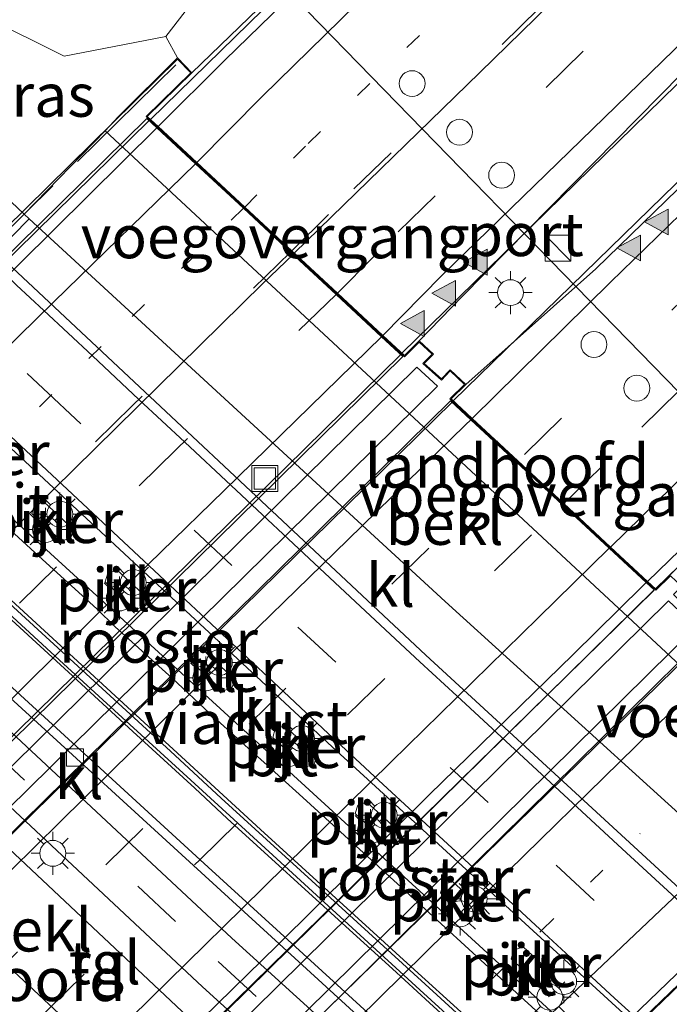
# Model space of a CAD drawing. Units: metres. Extents: x 82460 to 90000, y 449998 to 456251.
# Drawn here: x 82997 to 83035, y 450388 to 450445 of the extents above; entities that cross this region are included whole.
import ezdxf
from ezdxf.enums import TextEntityAlignment as Align

# ---------------------------------------------------------------- set-up
doc = ezdxf.new("R2010")
doc.units = ezdxf.units.M
for name, pattern in [('IE-TERREINAFSCHEIDING', [10, 8, -2]), ('VW-1-3_STREEP', [4, 1, -3]), ('VW-3-9_STREEP', [12, 3, -9])]:
    doc.linetypes.add(name, pattern=pattern)
doc.layers.get('0').update_dxf_attribs({"lineweight": 25})
for name, color, linetype, lineweight in [('B-ME-BV-GELEIDECONSTRUCTIE-GELEIDERAIL-L-B1', 213, 'BV-GELEIDERAIL', 18), ('B-ME-BV-GELEIDECONSTRUCTIE-GELEIDERAIL-L-B2', 213, 'BV-GELEIDERAIL', 18), ('B-ME-GR-STRUIKEN-GV-B6', 93, 'Continuous', 18), ('B-ME-GW-KRUINLIJN-L-B1', 93, 'Continuous', 18), ('B-ME-GW-TEENLIJN-L-B1', 93, 'Continuous', 18), ('B-ME-IE-GRASLAND-GV-B6', 93, 'Continuous', 18), ('B-ME-IE-INRICHTINGSELEMENT-GV-B7', 253, 'Continuous', 18), ('B-ME-IE-INRICHTINGSELEMENT-S-B1', 253, 'Continuous', 18), ('B-ME-IE-MEUBILAIR_WEGMEUBILAIR-LICHTMAST-S-B1', 8, 'Continuous', 18), ('B-ME-IE-TERREINAFSCHEIDING-RASTERHEKWERK-L-B2', 8, 'IE-TERREINAFSCHEIDING', 18), ('B-ME-KW-LANDHOOFD-GV-B6', 173, 'Continuous', 18), ('B-ME-KW-PIJLER-GV-B6', 173, 'Continuous', 18), ('B-ME-KW-VIADUCT-GV-B7', 173, 'Continuous', 18), ('B-ME-KW-VOEGOVERGANG-L-B2', 8, 'Continuous', 18), ('B-ME-OB-BEKLEDING-GV-B6', 253, 'Continuous', 18), ('B-ME-VH-VERH_SOORT-BITUMEN-GV-B6', 8, 'IE-TERREINAFSCHEIDING-NATUURLIJK-HOUTWAL', 18), ('B-ME-VH-VERH_SOORT-BITUMEN-GV-B7', 8, 'IE-TERREINAFSCHEIDING-NATUURLIJK-HOUTWAL', 18), ('B-ME-VH-VERH_SOORT-GV-B6', 8, 'Continuous', 18), ('B-ME-VH-VERH_SOORT-KLINKERS-GV-B6', 8, 'IE-TERREINAFSCHEIDING-NATUURLIJK-HOUTWAL', 18), ('B-ME-VH-VERH_SOORT-TEGELS-GV-B6', 8, 'Continuous', 18), ('B-ME-VV-KOLK-S-B1', 8, 'Continuous', 18), ('B-ME-VW-DRIP-S-B1', 8, 'Continuous', 18), ('B-ME-VW-MARKERING-13STREEP-045-L-B1', 255, 'VW-1-3_STREEP', 18), ('B-ME-VW-MARKERING-13STREEP-045-L-B2', 255, 'VW-1-3_STREEP', 18), ('B-ME-VW-MARKERING-39STREEP-015-L-B1', 255, 'VW-3-9_STREEP', 18), ('B-ME-VW-MARKERING-39STREEP-015-L-B2', 255, 'VW-3-9_STREEP', 18), ('B-ME-VW-MARKERING-STREEP-015-L-B1', 7, 'Continuous', 18), ('B-ME-VW-MARKERING-STREEP-015-L-B2', 7, 'Continuous', 18), ('B-ME-VW-MARKERING-VLAKMARK-S-B1', 7, 'Continuous', 18), ('B-ME-VW-PORTAAL-L-B1', 10, 'Continuous', 25)]:
    doc.layers.add(name, color=color, linetype=linetype, lineweight=lineweight)
doc.styles.add('NLCS-ISO', font='NLCS-ISO.TTF')
doc.linetypes.add('BV-GELEIDERAIL', pattern='A,10,-3,[108,NLCS.SHX,S=1,R=0,X=0,Y=0],-3', length=16)
doc.linetypes.add('IE-TERREINAFSCHEIDING-NATUURLIJK-HOUTWAL', pattern='A,7,-1.5,[67,NLCS.SHX,S=0.75,R=45,X=0,Y=0],-1.5,7,-1.5,[70,NLCS.SHX,S=0.75,R=0,X=0,Y=0],-1.5', length=20)

# ---------------------------------------------------------------- blocks, each defined once
blk = doc.blocks.new('kast')
blk.add_line((-0.75, -0.75), (0.75, 0.75))
blk.add_lwpolyline([(-0.75, 0.75), (0.75, 0.75), (0.75, -0.75), (-0.75, -0.75)], close=True)
blk = doc.blocks.new('dtb')
blk.add_circle((0, 0), 0.75)
blk = doc.blocks.new('put')
for p, q in [((0.75, 0.75), (-0.75, 0.75)), ((-0.75, 0.75), (-0.75, -0.75)), ((0.75, -0.75), (0.75, 0.75)), ((-0.75, -0.75), (0.75, -0.75))]:
    blk.add_line(p, q)
blk.add_lwpolyline([(-0.625, 0.625), (0.625, 0.625), (0.625, -0.625), (-0.625, -0.625)], close=True)
blk = doc.blocks.new('kolk')
blk.add_lwpolyline([(-0.5, -0.5), (0.5, -0.5), (0.5, 0.5), (-0.5, 0.5)], close=True)
blk = doc.blocks.new('verfsymbol')
for color in [252, 253]:
    blk.add_hatch(color=color).paths.add_polyline_path([(0.75, -0.625), (0, 0.75), (-0.75, -0.625)])
blk.add_lwpolyline([(0.75, -0.625), (0, 0.75), (-0.75, -0.625)], close=True)
blk = doc.blocks.new('lantaarnpaal')
for p, q in [((0, 0.75), (0, 1.25)), ((-0.884, 0.884), (-0.53, 0.53)), ((0.53, 0.53), (0.884, 0.884)), ((-0.75, 0), (-1.25, 0)), ((0.75, 0), (1.25, 0)), ((-0.53, -0.53), (-0.884, -0.884)), ((0.53, -0.53), (0.884, -0.884)), ((0, -0.75), (0, -1.25))]:
    blk.add_line(p, q)
blk.add_circle((0, 0), 0.75)

msp = doc.modelspace()

# ---------------------------------------------------------------- linework, layer by layer
at = {"layer": 'B-ME-BV-GELEIDECONSTRUCTIE-GELEIDERAIL-L-B1'}
msp.add_line((83034.091, 450412.481, 6.662), (83047.818, 450425.924, 6.777), dxfattribs=at)
for points in [[(83022.366, 450423.376, 7.139), (83055.782, 450455.957, 7.221), (83079.793, 450479.237, 7.381), (83107.562, 450506.043, 7.583), (83133.569, 450531.079, 7.762), (83191.486, 450586.288, 8.004), (83196.902, 450591.409, 8.048)], [(83019.388, 450426.142, 7.07), (83036.992, 450443.343, 7.18), (83081.401, 450486.577, 7.432), (83112.895, 450516.874, 7.537), (83144.357, 450547.056, 7.803), (83167.724, 450569.355, 7.922), (83186.951, 450587.641, 7.986)], [(83004.8, 450439.698, 6.653), (83018.671, 450453.24, 6.653), (83036.768, 450470.962, 6.708), (83054.079, 450488.04, 6.864), (83071.852, 450505.533, 6.928), (83089.572, 450523.309, 7.088), (83107.466, 450541.557, 7.107), (83124.444, 450558.603, 7.207), (83133.08, 450567.344, 7.212), (83145.496, 450580.468, 6.836)]]:
    msp.add_polyline3d(points, dxfattribs=at)
at = {"layer": 'B-ME-BV-GELEIDECONSTRUCTIE-GELEIDERAIL-L-B2'}
for p, q in [((83004.728, 450439.627, 6.653), (82973.644, 450409.166, 6.442)), ((82988.263, 450395.571, 6.96), (83019.317, 450426.072, 7.07)), ((83022.295, 450423.306, 7.138), (82991.219, 450392.822, 6.92))]:
    msp.add_line(p, q, dxfattribs=at)
for points in [[(83002.924, 450381.938, 6.52), (83018.608, 450397.289, 6.52), (83034.02, 450412.411, 6.661)], [(83005.913, 450379.157, 6.955), (83020.5, 450393.455, 7.038), (83037.031, 450409.614, 7.197)], [(83046.77, 450400.573, 6.841), (83035.982, 450390.092, 6.827), (83024.41, 450378.932, 6.749), (83015.407, 450370.329, 6.74)]]:
    msp.add_polyline3d(points, dxfattribs=at)
at = {"layer": 'B-ME-GR-STRUIKEN-GV-B6'}
msp.add_polyline3d([(83005.705, 450444.502, 5.714), (82999.799, 450443.372, 4.504), (82990.508, 450448.006, 0.348), (82991.8, 450450.732, 0.33), (83004.536, 450462.847, 0.49), (83020.799, 450477.637, 0.939), (83035.381, 450489.904, 1.462), (83058.907, 450508.798, 2.657), (83083.107, 450528.617, 4.009), (83104.037, 450546.473, 5.054), (83124.114, 450563.868, 5.819), (83131.218, 450570.07, 6.039), (83149.193, 450585.536, 6.616), (83140.592, 450577.672, 6.63), (83130.94, 450567.603, 6.625), (83118.98, 450556.134, 6.515), (83103.912, 450541.274, 6.218), (83087.169, 450524.617, 6.296), (83068.605, 450506.315, 6.323), (83031.669, 450469.819, 6.108), (83016.699, 450455.055, 6.076), (83007.479, 450446.83, 5.718), (83005.705, 450444.502, 5.714)], dxfattribs=at)
at = {"layer": 'B-ME-GW-KRUINLIJN-L-B1'}
msp.add_polyline3d([(83006.369, 450443.263, 5.837), (83005.705, 450444.502, 5.714), (83007.479, 450446.83, 5.718), (83016.699, 450455.055, 6.076), (83031.669, 450469.819, 6.108), (83068.605, 450506.315, 6.323), (83087.169, 450524.617, 6.296), (83103.912, 450541.274, 6.218), (83118.98, 450556.134, 6.515), (83130.94, 450567.603, 6.625), (83140.592, 450577.672, 6.63), (83149.193, 450585.536, 6.616)], dxfattribs=at)
at = {"layer": 'B-ME-GW-TEENLIJN-L-B1'}
msp.add_polyline3d([(83149.193, 450585.536, 6.616), (83131.218, 450570.07, 6.039), (83124.114, 450563.868, 5.819), (83104.037, 450546.473, 5.054), (83083.107, 450528.617, 4.009), (83058.907, 450508.798, 2.657), (83035.381, 450489.904, 1.462), (83020.799, 450477.637, 0.939), (83004.536, 450462.847, 0.49), (82991.8, 450450.732, 0.33), (82990.508, 450448.006, 0.348), (82990.03, 450443.967, 0.302), (82991.564, 450439.797, 0.215), (82997.489, 450434.198, 0.214)], dxfattribs=at)
at = {"layer": 'B-ME-IE-GRASLAND-GV-B6'}
for points in [[(83197.602, 450591.673, 7.268), (83188.823, 450583.356, 7.211), (83180.271, 450575.236, 7.159), (83171.469, 450566.91, 7.07), (83162.977, 450558.802, 6.984), (83154.016, 450550.217, 6.911), (83145.653, 450542.209, 6.84), (83136.897, 450533.75, 6.796), (83128.458, 450525.581, 6.736), (83119.709, 450517.231, 6.697), (83111.172, 450508.997, 6.662), (83102.253, 450500.38, 6.616), (83093.825, 450492.309, 6.581), (83085.266, 450483.986, 6.545), (83076.748, 450475.694, 6.483), (83068.023, 450467.297, 6.425), (83059.617, 450459.197, 6.37), (83050.723, 450450.509, 6.314), (83042.163, 450442.241, 6.281), (83030.633, 450431.032, 6.262)], [(83030.633, 450431.032, 6.262), (83023.093, 450424.331, 6.396), (83022.191, 450425.184, 6.401), (83021.677, 450424.655, 6.401), (83020.677, 450425.557, 6.401), (83021.21, 450426.087, 6.401), (83020.385, 450426.855, 6.41), (83022.879, 450429.44, 6.265), (83039.43, 450446.218, 6.259), (83048.636, 450455.106, 6.338), (83057.949, 450464.315, 6.412), (83074.354, 450480.23, 6.48), (83090.811, 450496.112, 6.578), (83099.711, 450504.639, 6.63), (83113.303, 450517.621, 6.686), (83116.375, 450520.591, 6.711), (83126.025, 450529.857, 6.734), (83134.127, 450537.668, 6.772), (83143.674, 450546.808, 6.852), (83152.64, 450555.522, 6.968), (83161.117, 450563.605, 7.026), (83173.844, 450575.793, 7.105), (83185.775, 450587.196, 7.183)], [(83017.673, 450452.532, 6.03), (83007.21, 450442.408, 5.888), (83006.369, 450443.263, 5.837), (83005.705, 450444.502, 5.714), (83007.479, 450446.83, 5.718)], [(82990.508, 450448.006, 0.348), (82990.03, 450443.967, 0.302), (82991.564, 450439.797, 0.215), (82997.489, 450434.198, 0.214), (82997.779, 450433.932, 0.213), (82995.849, 450431.988, 0.072), (82991.157, 450436.379, -0.024), (82987.593, 450439.886, -0.002), (82982.281, 450445.182, 0.064), (82982.044, 450445.468, 0.074), (82982.006, 450445.758, 0.083)], [(83005.705, 450444.502, 5.714), (83006.369, 450443.263, 5.837), (83002.932, 450439.842, 4.502), (83002.177, 450439.045, 4.409), (82997.489, 450434.198, 0.214), (82991.564, 450439.797, 0.215), (82990.03, 450443.967, 0.302), (82990.508, 450448.006, 0.348), (82999.799, 450443.372, 4.504), (83005.705, 450444.502, 5.714)]]:
    msp.add_polyline3d(points, dxfattribs=at)
at = {"layer": 'B-ME-IE-INRICHTINGSELEMENT-GV-B7'}
for points in [[(82989.095, 450394.662, 6.291), (83020.261, 450425.332, 6.364), (83021.442, 450424.24, 6.447), (82990.269, 450393.57, 6.254), (82989.095, 450394.662, 6.291)], [(83036.457, 450410.281, 6.447), (83005.311, 450379.58, 6.337), (83003.697, 450381.081, 5.938), (83034.843, 450411.783, 5.979), (83036.457, 450410.281, 6.447)]]:
    msp.add_polyline3d(points, dxfattribs=at)
at = {"layer": 'B-ME-IE-TERREINAFSCHEIDING-RASTERHEKWERK-L-B2'}
msp.add_line((83006.276, 450442.865, 6.158), (82970.32, 450407.492, 5.975), dxfattribs=at)
at = {"layer": 'B-ME-KW-LANDHOOFD-GV-B6'}
for points in [[(83046.267, 450398.052, 4.217), (83002.177, 450439.045, 4.409), (83002.932, 450439.842, 4.502), (83006.369, 450443.263, 5.837), (83007.21, 450442.408, 5.888), (83004.623, 450439.861, 5.92), (83005.249, 450439.279, 5.744), (83007.487, 450437.2, 5.833), (83010.269, 450434.615, 5.932), (83013.005, 450432.073, 6.038), (83015.643, 450429.622, 6.128), (83018.282, 450427.17, 6.27)], [(83018.282, 450427.17, 6.27), (83019.533, 450426.008, 6.41), (83020.385, 450426.855, 6.41), (83021.21, 450426.087, 6.401), (83020.677, 450425.557, 6.401), (83021.677, 450424.655, 6.401), (83022.191, 450425.184, 6.401), (83023.093, 450424.331, 6.396), (83022.242, 450423.491, 6.396), (83023.459, 450422.361, 6.223), (83026.105, 450419.902, 6.107), (83028.766, 450417.43, 6.048), (83031.479, 450414.908, 5.95), (83033.625, 450412.915, 5.898), (83034.108, 450412.466, 5.924), (83034.963, 450413.309, 5.924)], [(82974.151, 450411.489, 3.582), (83018.127, 450370.465, 3.774)]]:
    msp.add_polyline3d(points, dxfattribs=at)
at = {"layer": 'B-ME-KW-PIJLER-GV-B6'}
for points in [[(83000.198, 450415.435, 0.121), (82999.656, 450415.246, 0.123), (82997.919, 450416.854, 0.096), (82998.073, 450417.347, 0.135), (82998.627, 450417.525, 0.126), (83000.348, 450415.923, 0.15), (83000.198, 450415.435, 0.121)], [(83004.451, 450411.462, 0.132), (83003.917, 450411.286, 0.123), (83002.177, 450412.891, 0.052), (83002.33, 450413.394, 0.069), (83002.873, 450413.572, 0.104), (83004.607, 450411.966, 0.128), (83004.451, 450411.462, 0.132)], [(83009.53, 450406.729, 0.026), (83009.004, 450406.565, 0.113), (83007.134, 450408.289, 0.127), (83007.29, 450408.787, 0.12), (83007.832, 450408.957, 0.123), (83009.696, 450407.228, 0.006), (83009.53, 450406.729, 0.026)], [(83014.306, 450402.319, 0.072), (83013.768, 450402.139, 0.118), (83011.898, 450403.866, 0.024), (83012.046, 450404.359, 0.042), (83012.584, 450404.544, 0.025), (83014.454, 450402.819, 0.046), (83014.306, 450402.319, 0.072)], [(83019.071, 450397.896, 0.09), (83018.539, 450397.718, 0.122), (83016.667, 450399.451, 0.096), (83016.823, 450399.944, 0.053), (83017.348, 450400.123, 0.099), (83019.218, 450398.406, 0.116), (83019.071, 450397.896, 0.09)], [(83023.738, 450393.564, 0.046), (83023.212, 450393.387, 0.122), (83021.616, 450394.862, 0.09), (83021.779, 450395.348, 0.122), (83022.322, 450395.523, 0.117), (83023.897, 450394.06, 0.063), (83023.738, 450393.564, 0.046)], [(83027.855, 450389.757, 0.118), (83027.312, 450389.577, 0.106), (83025.729, 450391.041, 0.144), (83025.883, 450391.536, 0.171), (83026.425, 450391.719, 0.123), (83028.002, 450390.264, 0.122), (83027.855, 450389.757, 0.118)]]:
    msp.add_polyline3d(points, dxfattribs=at)
at = {"layer": 'B-ME-KW-VIADUCT-GV-B7'}
msp.add_polyline3d([(82970.077, 450407.473, 5.92), (83006.369, 450443.192, 6.14), (83007.139, 450442.409, 6.14), (83004.551, 450439.86, 6.14), (83019.534, 450425.939, 6.373), (83020.386, 450426.786, 6.465), (83021.138, 450426.086, 6.483), (83020.604, 450425.555, 6.575), (83021.679, 450424.586, 6.502), (83022.193, 450425.114, 6.575), (83023.021, 450424.33, 6.575), (83022.17, 450423.49, 6.511), (83034.109, 450412.397, 6.144), (83034.964, 450413.24, 6.204), (83035.626, 450412.625, 6.204), (83035.14, 450412.146, 6.135), (83036.529, 450410.827, 6.401), (83037.03, 450411.305, 6.497), (83037.749, 450410.648, 6.561), (83036.899, 450409.804, 6.442), (83046.977, 450400.45, 6.36), (83049.63, 450403.013, 6.401), (83050.4, 450402.227, 6.401), (83014.072, 450366.582, 6.135)], dxfattribs=at)
at = {"layer": 'B-ME-KW-VOEGOVERGANG-L-B2'}
for p, q in [((83004.551, 450439.86, 6.14), (83019.534, 450425.939, 6.373)), ((83022.17, 450423.49, 6.511), (83034.109, 450412.397, 6.144))]:
    msp.add_line(p, q, dxfattribs=at)
at = {"layer": 'B-ME-OB-BEKLEDING-GV-B6'}
for points in [[(83046.267, 450398.052, 4.217), (83041.91, 450393.588, 0.205), (83041.702, 450393.777, 0.204), (83021.903, 450411.753, 0.092), (82997.779, 450433.932, 0.213), (82997.489, 450434.198, 0.214), (83002.177, 450439.045, 4.409), (83046.267, 450398.052, 4.217)], [(83018.127, 450370.465, 3.774), (82974.151, 450411.489, 3.582), (82977.839, 450415.034, 0.41), (83008.887, 450385.873, 0.383), (83021.936, 450374.126, 0.388), (83018.127, 450370.465, 3.774)]]:
    msp.add_polyline3d(points, dxfattribs=at)
at = {"layer": 'B-ME-VH-VERH_SOORT-BITUMEN-GV-B6'}
for points in [[(83026.633, 450460.168, 5.736), (83009.138, 450443.16, 5.688), (83005.249, 450439.279, 5.744), (83004.623, 450439.861, 5.92), (83007.21, 450442.408, 5.888), (83017.673, 450452.532, 6.03)], [(83039.43, 450446.218, 6.259), (83022.879, 450429.44, 6.265), (83020.385, 450426.855, 6.41), (83019.533, 450426.008, 6.41), (83018.282, 450427.17, 6.27), (83015.643, 450429.622, 6.128), (83013.005, 450432.073, 6.038), (83010.269, 450434.615, 5.932), (83007.487, 450437.2, 5.833), (83005.249, 450439.279, 5.744), (83009.138, 450443.16, 5.688), (83026.633, 450460.168, 5.736)], [(83072.37, 450450.644, 6.061), (83063.548, 450442.009, 5.998), (83055.096, 450433.864, 5.938), (83038.008, 450417.17, 5.912), (83033.625, 450412.915, 5.898), (83031.479, 450414.908, 5.95), (83028.766, 450417.43, 6.048), (83026.105, 450419.902, 6.107), (83023.459, 450422.361, 6.223), (83022.242, 450423.491, 6.396), (83023.093, 450424.331, 6.396), (83030.633, 450431.032, 6.262), (83042.163, 450442.241, 6.281), (83050.723, 450450.509, 6.314)], [(83068.414, 450445.741, 6.163), (83068.5, 450444.411, 6.163), (83067.76, 450443.61, 6.163), (83067.067, 450444.417, 6.163), (83051.89, 450429.502, 6.144), (83051.936, 450428.317, 6.121), (83050.976, 450427.295, 6.117), (83050.157, 450428.177, 6.108), (83034.963, 450413.309, 5.924), (83034.108, 450412.466, 5.924), (83033.625, 450412.915, 5.898), (83038.008, 450417.17, 5.912), (83055.096, 450433.864, 5.938), (83063.548, 450442.009, 5.998), (83072.37, 450450.644, 6.061)], [(82982.006, 450445.758, 0.083), (82982.044, 450445.468, 0.074), (82982.281, 450445.182, 0.064), (82987.593, 450439.886, -0.002), (82991.157, 450436.379, -0.024), (82995.849, 450431.988, 0.072), (83020.778, 450408.638, 0.095), (83036.939, 450393.77, 0.108), (83039.405, 450391.541, 0.114), (83049.013, 450382.859, 0.138), (83053.656, 450378.79, 0.279), (83054.506, 450379.809, 0.289), (83055.357, 450379.029, 0.307), (83055.587, 450377.152, 0.293), (83072.351, 450362.402, 0.412)], [(83089.13, 450339.641, 0.884), (83080.964, 450345.177, 0.774), (83074.177, 450350.658, 0.618), (83063.602, 450359.768, 0.472), (83050.982, 450370.944, 0.376), (83043.804, 450377.398, 0.256), (83033.752, 450386.492, 0.233), (83031.562, 450388.473, 0.228), (83015.348, 450403.315, 0.217), (82994.512, 450422.662, 0.282), (82990.422, 450426.6, 0.301), (82983.693, 450433.08, 0.331), (82979.656, 450437.149, 0.399), (82978.566, 450438.245, 0.412), (82974.123, 450442.521, 0.316), (82972.462, 450443.637, 0.331), (82971.564, 450444.079, 0.334), (82970.628, 450444.419, 0.355), (82969.659, 450444.648, 0.357), (82968.666, 450444.712, 0.345), (82967.708, 450444.548, 0.332), (82967.54, 450444.379, 0.331), (82967.462, 450444.118, 0.326)], [(82967.462, 450444.118, 0.326), (82967.713, 450443.701, 0.403), (82973.368, 450438.203, 0.403), (82977.215, 450434.581, 0.312), (82982.979, 450429.155, 0.21), (82988.25, 450424.345, 0.213), (83013.783, 450401.046, 0.23), (83031.905, 450384.451, 0.251), (83042.007, 450375.2, 0.262), (83069.108, 450351.367, 0.591), (83070.022, 450352.42, 0.632), (83071.072, 450351.502, 0.678), (83071.249, 450349.65, 0.673), (83077.46, 450344.714, 0.779), (83083.544, 450340.277, 0.88), (83088.218, 450337.217, 0.935), (83088.911, 450338.303, 0.903), (83090.166, 450337.589, 0.898), (83090.824, 450335.698, 0.98), (83095.452, 450333.155, 1.081), (83101.1, 450330.612, 1.127), (83107.813, 450328.38, 1.264)], [(83115.701, 450315.576, 1.888), (83106.583, 450318.14, 1.746), (83099.068, 450321.036, 1.512), (83090.411, 450325.467, 1.26), (83082.795, 450330.105, 1.045), (83077.4, 450333.909, 0.88), (83070.821, 450339.276, 0.692), (83061.9, 450347.141, 0.44), (83048.392, 450359.012, 0.284), (83036.635, 450369.621, 0.16), (83026.977, 450378.453, 0.157), (82977.424, 450423.749, 0.153), (82975.346, 450425.786, 0.074), (82972.931, 450428.12, 0.001), (82970.961, 450429.657, 0.024), (82968.89, 450431.055, 0.064), (82966.749, 450432.345, 0.088), (82964.523, 450433.481, 0.121), (82962.247, 450434.509, 0.122), (82959.88, 450435.308, 0.156)], [(82961.127, 450429.479, 0.139), (82964.574, 450428.879, 0.067), (82966.508, 450428.407, 0.017), (82968.419, 450427.849, 0.01), (82970.287, 450427.16, 0.023), (82972.091, 450426.326, 0.042), (82972.976, 450425.86, 0.042), (82974.412, 450424.807, 0.037), (82976.632, 450422.95, 0.084), (82981.023, 450418.826, 0.1), (83009.521, 450392.239, 0.122), (83024.744, 450378.433, 0.176), (83025.921, 450377.353, 0.175), (83027.216, 450376.166, 0.174), (83031.228, 450371.802, 0.159), (83033.553, 450368.799, 0.136), (83036.675, 450362.882, 0.243), (83039.55, 450356.106, 0.201), (83042.465, 450349.52, 0.16), (83044.193, 450346.352, 0.16), (83047.305, 450342.822, 0.146)], [(83026.635, 450384.178, 0.108), (83020.727, 450389.572, 0.109), (83014.812, 450394.957, 0.105), (83008.908, 450400.356, 0.084), (83005.965, 450403.065, 0.08), (82993.117, 450414.837, 0.065), (82986.587, 450420.83, 0.056), (82980.649, 450426.276, 0.066), (82980.373, 450425.958, 0.058), (82986.495, 450420.3, 0.048), (82993.869, 450413.546, 0.051), (82999.769, 450408.143, 0.047), (83002.717, 450405.439, 0.059), (83007.142, 450401.387, 0.072), (83013.05, 450395.994, 0.086), (83020.428, 450389.243, 0.091), (83026.338, 450383.851, 0.098)], [(83105.558, 450284.033, 0.921), (83094.838, 450293.797, 0.531), (83086.821, 450301.431, 0.348), (83075.34, 450311.537, 0.334), (83066.04, 450319.748, 0.311), (83054.493, 450331.265, 0.234), (83042.33, 450343.857, 0.211), (83039.794, 450348.217, 0.201), (83035.49, 450357.468, 0.334), (83031.154, 450366.514, 0.265), (83029.06, 450369.519, 0.268), (83025.333, 450373.487, 0.313), (83022.744, 450375.886, 0.377), (83007.83, 450389.403, 0.325), (82979.437, 450415.965, 0.299), (82974.118, 450420.959, 0.292), (82972.595, 450422.274, 0.32), (82971.632, 450422.95, 0.118), (82969.878, 450423.907, 0.123), (82968.022, 450424.648, 0.147), (82967.073, 450424.966, 0.155), (82965.136, 450425.465, 0.172), (82963.18, 450425.877, 0.189), (82961.147, 450426.146, 0.2)]]:
    msp.add_polyline3d(points, dxfattribs=at)
at = {"layer": 'B-ME-VH-VERH_SOORT-BITUMEN-GV-B7'}
for points in [[(83005.178, 450439.209, 5.744), (82997.226, 450431.353, 5.774), (82990.077, 450424.315, 5.709), (82976.725, 450411.168, 5.605), (82974.199, 450408.65, 5.591), (82973.57, 450409.235, 5.7), (83004.594, 450439.752, 5.874), (83005.178, 450439.209, 5.744)], [(82974.199, 450408.65, 5.591), (82976.725, 450411.168, 5.605), (82990.077, 450424.315, 5.709), (82997.226, 450431.353, 5.774), (83005.178, 450439.209, 5.744), (83007.416, 450437.13, 5.834), (83010.198, 450434.545, 5.932), (83012.934, 450432.003, 6.038), (83015.572, 450429.552, 6.128), (83018.212, 450427.099, 6.271), (83019.435, 450425.963, 6.36), (82988.401, 450395.443, 6.108), (82987.123, 450396.631, 6.032), (82984.508, 450399.064, 5.948), (82981.872, 450401.515, 5.859), (82979.115, 450404.078, 5.761), (82976.352, 450406.648, 5.664), (82974.199, 450408.65, 5.591)], [(83033.553, 450412.845, 5.898), (83033.336, 450412.634, 5.897), (83029.308, 450408.682, 5.921), (83020.969, 450400.531, 5.859), (83012.178, 450391.83, 5.815), (83002.588, 450382.449, 5.719), (83002.484, 450382.347, 5.718), (83000.341, 450384.34, 5.752), (82997.623, 450386.867, 5.844), (82994.968, 450389.336, 5.906), (82992.299, 450391.818, 6.008), (82991.176, 450392.862, 6.227), (83022.204, 450423.39, 6.296), (83023.387, 450422.29, 6.223), (83026.034, 450419.832, 6.107), (83028.694, 450417.36, 6.048), (83031.407, 450414.839, 5.95), (83033.553, 450412.845, 5.898)], [(83002.484, 450382.347, 5.718), (83002.588, 450382.449, 5.719), (83012.178, 450391.83, 5.815), (83020.969, 450400.531, 5.859), (83029.308, 450408.682, 5.921), (83033.336, 450412.634, 5.897), (83033.553, 450412.845, 5.898), (83034.006, 450412.424, 5.92), (83002.984, 450381.882, 5.704), (83002.484, 450382.347, 5.718)], [(83046.514, 450400.811, 6.054), (83037.886, 450392.609, 6.031), (83029.591, 450384.636, 5.967), (83021.154, 450376.548, 5.912), (83015.072, 450370.641, 5.855), (83012.576, 450372.962, 5.94), (83009.928, 450375.424, 6.004), (83007.133, 450378.023, 6.076), (83005.95, 450379.123, 6.213), (83036.94, 450409.698, 6.424), (83038.21, 450408.519, 6.27), (83040.87, 450406.05, 6.198), (83041.221, 450405.724, 6.188), (83044.152, 450403.004, 6.092), (83046.514, 450400.811, 6.054)], [(83015.072, 450370.641, 5.855), (83021.154, 450376.548, 5.912), (83029.591, 450384.636, 5.967), (83037.886, 450392.609, 6.031), (83046.514, 450400.811, 6.054), (83046.871, 450400.48, 6.176), (83015.47, 450370.271, 5.961), (83015.072, 450370.641, 5.855)]]:
    msp.add_polyline3d(points, dxfattribs=at)
at = {"layer": 'B-ME-VH-VERH_SOORT-GV-B6'}
msp.add_polyline3d([(83026.338, 450383.851, 0.098), (83020.428, 450389.243, 0.091), (83013.05, 450395.994, 0.086), (83007.142, 450401.387, 0.072), (83002.717, 450405.439, 0.059), (82999.769, 450408.143, 0.047), (82993.869, 450413.546, 0.051), (82986.495, 450420.3, 0.048), (82980.373, 450425.958, 0.058), (82980.649, 450426.276, 0.066), (82986.587, 450420.83, 0.056), (82993.117, 450414.837, 0.065), (83005.965, 450403.065, 0.08), (83008.908, 450400.356, 0.084), (83014.812, 450394.957, 0.105), (83020.727, 450389.572, 0.109), (83026.635, 450384.178, 0.108)], dxfattribs=at)
at = {"layer": 'B-ME-VH-VERH_SOORT-KLINKERS-GV-B6'}
for points in [[(83041.702, 450393.777, 0.204), (83039.405, 450391.541, 0.114), (83036.939, 450393.77, 0.108), (83020.778, 450408.638, 0.095), (82995.849, 450431.988, 0.072), (82997.779, 450433.932, 0.213), (83021.903, 450411.753, 0.092), (83041.702, 450393.777, 0.204)], [(83033.752, 450386.492, 0.233), (83031.905, 450384.451, 0.251), (83013.783, 450401.046, 0.23), (82988.25, 450424.345, 0.213), (82990.422, 450426.6, 0.301), (82994.512, 450422.662, 0.282), (83015.348, 450403.315, 0.217), (83031.562, 450388.473, 0.228), (83033.752, 450386.492, 0.233)], [(83026.977, 450378.453, 0.157), (83025.921, 450377.353, 0.175), (83024.744, 450378.433, 0.176), (83009.521, 450392.239, 0.122), (82981.023, 450418.826, 0.1), (82976.632, 450422.95, 0.084), (82974.412, 450424.807, 0.037), (82975.346, 450425.786, 0.074), (82977.424, 450423.749, 0.153), (83026.977, 450378.453, 0.157)], [(83000.348, 450415.923, 0.15), (82998.627, 450417.525, 0.126), (82998.073, 450417.347, 0.135), (82997.919, 450416.854, 0.096), (82999.656, 450415.246, 0.123), (83000.198, 450415.435, 0.121), (83000.348, 450415.923, 0.15)], [(83004.607, 450411.966, 0.128), (83002.873, 450413.572, 0.104), (83002.33, 450413.394, 0.069), (83002.177, 450412.891, 0.052), (83003.917, 450411.286, 0.123), (83004.451, 450411.462, 0.132), (83004.607, 450411.966, 0.128)], [(83009.696, 450407.228, 0.006), (83007.832, 450408.957, 0.123), (83007.29, 450408.787, 0.12), (83007.134, 450408.289, 0.127), (83009.004, 450406.565, 0.113), (83009.53, 450406.729, 0.026), (83009.696, 450407.228, 0.006)], [(83014.454, 450402.819, 0.046), (83012.584, 450404.544, 0.025), (83012.046, 450404.359, 0.042), (83011.898, 450403.866, 0.024), (83013.768, 450402.139, 0.118), (83014.306, 450402.319, 0.072), (83014.454, 450402.819, 0.046)], [(83016.823, 450399.944, 0.053), (83016.667, 450399.451, 0.096), (83018.539, 450397.718, 0.122), (83019.071, 450397.896, 0.09), (83019.218, 450398.406, 0.116), (83017.348, 450400.123, 0.099), (83016.823, 450399.944, 0.053)], [(83021.779, 450395.348, 0.122), (83021.616, 450394.862, 0.09), (83023.212, 450393.387, 0.122), (83023.738, 450393.564, 0.046), (83023.897, 450394.06, 0.063), (83022.322, 450395.523, 0.117), (83021.779, 450395.348, 0.122)], [(83025.883, 450391.536, 0.171), (83025.729, 450391.041, 0.144), (83027.312, 450389.577, 0.106), (83027.855, 450389.757, 0.118), (83028.002, 450390.264, 0.122), (83026.425, 450391.719, 0.123), (83025.883, 450391.536, 0.171)]]:
    msp.add_polyline3d(points, dxfattribs=at)
at = {"layer": 'B-ME-VH-VERH_SOORT-TEGELS-GV-B6'}
for points in [[(83040.856, 450342.785, 0.293), (83035.939, 450350.969, 0.348), (83032.834, 450357.502, 0.389), (83029.152, 450365.029, 0.323), (83028.03, 450366.96, 0.308), (83026.256, 450369.861, 0.345), (83024.529, 450371.85, 0.139), (83021.936, 450374.126, 0.388), (83008.887, 450385.873, 0.383), (82977.839, 450415.034, 0.41), (82972.679, 450419.884, 0.324), (82971.659, 450420.689, 0.334), (82970.806, 450421.353, 0.255), (82969.1, 450422.399, 0.268), (82968.139, 450422.691, 0.286), (82965.278, 450423.596, 0.304), (82964.304, 450423.826, 0.309), (82962.145, 450424.189, 0.324), (82960.152, 450424.36, 0.319)], [(82972.595, 450422.274, 0.32), (82974.118, 450420.959, 0.292), (82979.437, 450415.965, 0.299), (83007.83, 450389.403, 0.325), (83022.744, 450375.886, 0.377), (83025.333, 450373.487, 0.313), (83029.06, 450369.519, 0.268), (83031.154, 450366.514, 0.265), (83035.49, 450357.468, 0.334), (83039.794, 450348.217, 0.201), (83042.33, 450343.857, 0.211)]]:
    msp.add_polyline3d(points, dxfattribs=at)
at = {"layer": 'B-ME-VW-MARKERING-13STREEP-045-L-B1'}
msp.add_polyline3d([(83010.269, 450434.615, 5.932), (83013.946, 450438.298, 5.886), (83031.22, 450455.1, 5.915), (83040.165, 450463.908, 5.96), (83049.179, 450472.631, 6.018), (83066.126, 450489.079, 6.116), (83081.772, 450504.176, 6.199), (83091.285, 450513.403, 6.255), (83105.24, 450526.759, 6.333)], dxfattribs=at)
at = {"layer": 'B-ME-VW-MARKERING-13STREEP-045-L-B2'}
for points in [[(83010.198, 450434.545, 5.932), (83001.953, 450426.537, 5.939), (82993.971, 450418.738, 5.857), (82979.115, 450404.078, 5.761)], [(83009.928, 450375.424, 6.004), (83010.165, 450375.661, 6.003), (83018.8, 450384.174, 6.091), (83027.475, 450392.668, 6.125), (83033.199, 450398.302, 6.183)]]:
    msp.add_polyline3d(points, dxfattribs=at)
at = {"layer": 'B-ME-VW-MARKERING-39STREEP-015-L-B1'}
for points in [[(83013.005, 450432.073, 6.038), (83016.606, 450435.676, 6.007), (83033.599, 450452.23, 6.017), (83042.805, 450461.234, 6.063), (83051.789, 450469.98, 6.124), (83068.587, 450486.289, 6.218), (83084.876, 450501.973, 6.312), (83093.913, 450510.7, 6.37), (83107.55, 450523.797, 6.427), (83120.216, 450535.902, 6.489), (83128.389, 450543.761, 6.543), (83137.975, 450552.919, 6.637), (83147.152, 450561.727, 6.726), (83155.363, 450569.549, 6.774), (83168.342, 450581.914, 6.853), (83180.71, 450593.64, 6.945)], [(83015.643, 450429.622, 6.128), (83019.165, 450433.178, 6.105), (83035.935, 450449.538, 6.121), (83045.287, 450458.631, 6.181), (83054.354, 450467.445, 6.237), (83071.045, 450483.652, 6.327), (83087.387, 450499.389, 6.418), (83096.503, 450508.176, 6.477), (83109.878, 450521.028, 6.529), (83122.58, 450533.227, 6.586), (83130.826, 450541.153, 6.633), (83140.344, 450550.238, 6.716), (83149.583, 450559.091, 6.824), (83157.812, 450566.934, 6.878), (83170.789, 450579.307, 6.96), (83182.931, 450590.815, 7.045)], [(83198.906, 450586.19, 7.118), (83192.327, 450579.991, 7.08), (83183.662, 450571.765, 7.018), (83174.969, 450563.549, 6.949), (83166.306, 450555.304, 6.866), (83157.657, 450547.055, 6.795), (83149.005, 450538.795, 6.733), (83140.366, 450530.531, 6.684), (83131.731, 450522.249, 6.629), (83123.11, 450513.964, 6.586), (83114.501, 450505.669, 6.547), (83105.876, 450497.357, 6.5), (83097.281, 450489.047, 6.456), (83088.665, 450480.75, 6.412), (83080.073, 450472.426, 6.355), (83071.491, 450464.106, 6.308), (83062.916, 450455.781, 6.242), (83054.325, 450447.422, 6.198), (83045.757, 450439.098, 6.159), (83037.183, 450430.731, 6.107), (83028.635, 450422.377, 6.107), (83026.105, 450419.902, 6.107)], [(83028.766, 450417.43, 6.048), (83033.302, 450421.857, 6.051), (83050.406, 450438.566, 6.077), (83058.968, 450446.909, 6.14), (83067.65, 450455.344, 6.192), (83076.187, 450463.627, 6.236), (83084.668, 450471.85, 6.282), (83093.34, 450480.216, 6.339), (83101.955, 450488.54, 6.384), (83110.572, 450496.853, 6.421), (83119.171, 450505.154, 6.448), (83127.814, 450513.449, 6.514), (83136.393, 450521.681, 6.563), (83145.11, 450530.045, 6.627), (83153.689, 450538.26, 6.672), (83162.207, 450546.395, 6.744), (83170.99, 450554.742, 6.816), (83179.728, 450563.049, 6.899), (83188.317, 450571.176, 6.957), (83197.058, 450579.453, 7.022), (83199.875, 450582.12, 7.038)], [(82989.01, 450433.281, 0.109), (82998.576, 450424.093, 0.069), (83013.352, 450410.266, 0.07), (83028.337, 450396.455, 0.071), (83040.242, 450385.484, 0.072), (83052.34, 450374.622, 0.102), (83064.299, 450364.076, 0.188), (83073.401, 450356.309, 0.27), (83076.543, 450353.823, 0.309), (83082.542, 450349.338, 0.375), (83085.931, 450346.952, 0.409)], [(82977.782, 450419.84, 0.275), (83008.725, 450390.88, 0.166), (83023.67, 450377.215, 0.223), (83026.284, 450374.738, 0.227), (83030.32, 450370.387, 0.195), (83032.22, 450367.651, 0.174), (83036.342, 450359.456, 0.275), (83040.003, 450351.325, 0.243), (83041.524, 450348.013, 0.243), (83043.054, 450345.569, 0.234), (83044.783, 450343.51, 0.224), (83051.151, 450337.013, 0.206), (83061.538, 450326.284, 0.215), (83070.136, 450318.011, 0.234), (83081.434, 450308.004, 0.279), (83092.884, 450297.745, 0.389), (83106.196, 450285.441, 0.806), (83115.06, 450277.182, 0.957)]]:
    msp.add_polyline3d(points, dxfattribs=at)
at = {"layer": 'B-ME-VW-MARKERING-39STREEP-015-L-B2'}
for points in [[(83012.934, 450432.003, 6.038), (83003.753, 450423.102, 6.032), (82996.8, 450416.255, 5.961), (82981.872, 450401.515, 5.859)], [(83015.572, 450429.552, 6.128), (83006.301, 450420.56, 6.129), (82999.349, 450413.757, 6.063), (82984.508, 450399.064, 5.948)], [(82994.968, 450389.336, 5.906), (83002.225, 450396.485, 6.004), (83010.52, 450404.633, 6.061), (83018.796, 450412.75, 6.107), (83026.034, 450419.832, 6.107)], [(82997.623, 450386.867, 5.844), (82998.821, 450388.044, 5.86), (83007.669, 450396.78, 5.949), (83016.246, 450405.192, 6.001), (83024.75, 450413.52, 6.044), (83028.694, 450417.36, 6.048)]]:
    msp.add_polyline3d(points, dxfattribs=at)
at = {"layer": 'B-ME-VW-MARKERING-STREEP-015-L-B1'}
for points in [[(83007.487, 450437.2, 5.833), (83011.276, 450441.022, 5.773), (83028.602, 450457.995, 5.815), (83037.423, 450466.633, 5.863), (83046.43, 450475.416, 5.918), (83062.683, 450491.353, 6.014), (83078.992, 450507.26, 6.095), (83088.523, 450516.532, 6.161), (83102.152, 450529.882, 6.21), (83104.378, 450532.107, 6.215), (83114.497, 450542.297, 6.264), (83122.379, 450550.345, 6.312), (83131.641, 450559.834, 6.398), (83140.792, 450569.254, 6.474), (83148.314, 450576.929, 6.512), (83160.609, 450589.608, 6.591), (83172.804, 450602.016, 6.664), (83173.539, 450602.765, 6.667)], [(83180.856, 450593.455, 6.935), (83177.376, 450590.157, 6.91), (83165.027, 450578.44, 6.84), (83152.709, 450566.72, 6.748), (83140.453, 450554.957, 6.654), (83128.196, 450543.251, 6.516), (83112.785, 450528.447, 6.445), (83099.63, 450516.035, 6.386), (83086.859, 450503.502, 6.318), (83073.904, 450491.062, 6.251), (83060.961, 450478.495, 6.168), (83048.864, 450466.768, 6.112), (83035.962, 450454.212, 6.03), (83023.898, 450442.411, 6.012), (83013.143, 450431.945, 6.021)], [(83023.459, 450422.361, 6.223), (83031.482, 450430.254, 6.223), (83042.983, 450441.442, 6.259), (83051.542, 450449.811, 6.291), (83060.364, 450458.352, 6.347), (83068.835, 450466.582, 6.412), (83077.453, 450474.954, 6.463), (83086.117, 450483.313, 6.525), (83094.63, 450491.541, 6.564), (83103.091, 450499.76, 6.589), (83111.96, 450508.234, 6.644), (83120.511, 450516.484, 6.669), (83129.127, 450524.776, 6.722), (83137.666, 450532.952, 6.779), (83146.454, 450541.357, 6.831), (83155.041, 450549.604, 6.889), (83163.747, 450557.873, 6.959), (83172.457, 450566.142, 7.041), (83181.113, 450574.35, 7.128), (83189.69, 450582.52, 7.183), (83197.939, 450590.258, 7.236)], [(83018.282, 450427.17, 6.27), (83021.686, 450430.622, 6.223), (83038.543, 450447.017, 6.225), (83047.727, 450456.012, 6.293), (83056.911, 450464.891, 6.362), (83073.571, 450481.095, 6.444), (83089.941, 450496.886, 6.546), (83098.868, 450505.497, 6.597), (83112.235, 450518.33, 6.645), (83125.021, 450530.59, 6.7), (83133.314, 450538.539, 6.735), (83142.668, 450547.475, 6.814), (83151.927, 450556.309, 6.938), (83160.245, 450564.252, 6.993), (83173.176, 450576.558, 7.078), (83185.175, 450587.96, 7.158)], [(83200.865, 450577.958, 6.934), (83199.686, 450576.845, 6.929), (83190.731, 450568.359, 6.859), (83182.398, 450560.439, 6.803), (83173.344, 450551.831, 6.726), (83164.8, 450543.698, 6.659), (83156.044, 450535.334, 6.59), (83147.82, 450527.478, 6.529), (83138.719, 450518.741, 6.476), (83130.451, 450510.796, 6.44), (83121.707, 450502.395, 6.361), (83113.186, 450494.232, 6.34), (83104.551, 450485.912, 6.292), (83095.858, 450477.516, 6.238), (83087.141, 450469.103, 6.195), (83078.717, 450460.956, 6.155), (83070.177, 450452.656, 6.104), (83061.556, 450444.268, 6.056), (83052.877, 450435.802, 5.993), (83035.935, 450419.243, 5.946), (83031.479, 450414.908, 5.95)], [(82976.912, 450440.409, 0.282), (82975.303, 450442.075, 0.299), (82974.565, 450442.754, 0.302), (82973.567, 450443.514, 0.313), (82972.255, 450444.252, 0.331), (82971.196, 450444.692, 0.353), (82970.189, 450444.956, 0.361), (82969.401, 450445.066, 0.358), (82967.861, 450445.088, 0.344), (82965.739, 450444.928, 0.338), (82971.933, 450438.882, 0.25), (82978.435, 450432.694, 0.14), (82985.045, 450426.581, 0.117), (82991.688, 450420.464, 0.125), (82998.342, 450414.385, 0.131), (83001.699, 450411.325, 0.132), (83002.763, 450410.289, 0.135), (83006.065, 450407.301, 0.14), (83008.249, 450405.251, 0.142), (83010.48, 450403.25, 0.146), (83011.579, 450402.252, 0.15), (83012.449, 450401.465, 0.154)], [(83093.837, 450343.81, 0.628), (83088.107, 450347.881, 0.554), (83083.106, 450351.849, 0.504), (83074.379, 450359.512, 0.38), (83048.673, 450382.39, 0.083), (83036.519, 450393.388, 0.052), (83035.028, 450394.765, 0.054), (83032.159, 450397.416, 0.058), (83029.304, 450400.053, 0.063), (83022.567, 450406.277, 0.073), (83020.427, 450408.254, 0.076), (83019.874, 450408.77, 0.076), (83017.278, 450411.195, 0.079), (83014.609, 450413.688, 0.081), (83009.478, 450418.479, 0.085), (83006.794, 450420.985, 0.087), (83004.137, 450423.467, 0.089), (83001.437, 450425.988, 0.091), (82998.626, 450428.613, 0.094), (82997.039, 450430.095, 0.095), (82988.383, 450438.552, 0.031), (82982.595, 450444.201, 0.085), (82981.251, 450445.556, 0.114)], [(82985.343, 450432.16, 0.209), (82993.896, 450423.968, 0.271), (82994.805, 450423.097, 0.278), (82996.692, 450421.331, 0.273), (82999.395, 450418.801, 0.266), (83002.062, 450416.305, 0.259), (83004.727, 450413.811, 0.252), (83009.852, 450409.015, 0.238), (83012.536, 450406.503, 0.231), (83015.114, 450404.091, 0.224), (83015.589, 450403.646, 0.223), (83017.805, 450401.6, 0.225), (83024.517, 450395.402, 0.231), (83027.381, 450392.758, 0.233), (83030.156, 450390.197, 0.236), (83031.717, 450388.755, 0.237), (83043.978, 450377.643, 0.262), (83054.744, 450368.186, 0.426), (83066.462, 450357.957, 0.536), (83075.349, 450350.389, 0.687), (83082.172, 450344.994, 0.793), (83088.686, 450340.585, 0.875)], [(83110.503, 450322.79, 1.297), (83105.239, 450324.383, 1.212), (83102.871, 450325.193, 1.173), (83100.57, 450326.08, 1.134), (83098.258, 450327.077, 1.039), (83095.944, 450328.112, 0.985), (83093.624, 450329.23, 0.923), (83089.165, 450331.676, 0.818), (83086.96, 450333.004, 0.769), (83082.651, 450335.8, 0.681), (83076.267, 450340.502, 0.534), (83074.582, 450341.864, 0.502), (83067.862, 450347.646, 0.371), (83062.306, 450352.459, 0.255), (83058.342, 450355.808, 0.202), (83052.798, 450360.719, 0.171), (83047.472, 450365.457, 0.148), (83042.665, 450369.822, 0.128), (83036.601, 450375.362, 0.113), (83026.123, 450384.938, 0.11), (83019.899, 450390.588, 0.088), (83011.179, 450398.533, 0.075), (82981.055, 450426.224, 0.068), (82976.9, 450430.097, 0.1)], [(82976.272, 450429.526, 0.085), (82981.668, 450424.507, 0.046), (82988.47, 450418.233, 0.048), (82993.924, 450413.249, 0.046), (83000.056, 450407.65, 0.049), (83003.774, 450404.219, 0.06), (83007.386, 450400.921, 0.07), (83009.254, 450399.162, 0.072), (83016.339, 450392.715, 0.083), (83018.84, 450390.447, 0.087), (83020.986, 450388.483, 0.09), (83025.683, 450384.205, 0.09), (83030.549, 450379.749, 0.091), (83036.307, 450374.487, 0.09), (83042.255, 450369.093, 0.11), (83046.217, 450365.489, 0.127), (83050.905, 450361.266, 0.145), (83058.299, 450354.787, 0.191), (83063.971, 450349.753, 0.293), (83071.384, 450343.384, 0.451)], [(82976.382, 450425.528, 0.139), (82977.796, 450424.155, 0.119), (83008.155, 450396.339, 0.101), (83037.016, 450370.024, 0.108), (83054.336, 450354.461, 0.321), (83063.991, 450345.832, 0.527), (83069.23, 450341.241, 0.66), (83075.449, 450336.001, 0.861), (83082.343, 450330.847, 1.063), (83089.368, 450326.498, 1.292), (83095.577, 450323.354, 1.397), (83103.828, 450320.027, 1.594), (83113.642, 450317.473, 1.81)], [(83012.449, 450401.465, 0.154), (83013.427, 450400.573, 0.154), (83019.338, 450395.182, 0.161), (83025.579, 450389.468, 0.162), (83032.486, 450383.17, 0.169), (83039.379, 450376.913, 0.185), (83046.157, 450370.748, 0.201), (83052.993, 450364.585, 0.238), (83059.858, 450358.432, 0.279), (83063.949, 450354.899, 0.318), (83069.102, 450350.537, 0.377), (83072.647, 450347.631, 0.439), (83077.002, 450344.161, 0.517), (83080.675, 450341.386, 0.578), (83083.72, 450339.255, 0.626), (83089.415, 450335.59, 0.706), (83093.134, 450333.506, 0.774), (83096.389, 450331.855, 0.832), (83099.163, 450330.615, 0.887), (83104.974, 450328.322, 0.997), (83109.468, 450326.873, 1.088)]]:
    msp.add_polyline3d(points, dxfattribs=at)
at = {"layer": 'B-ME-VW-MARKERING-STREEP-015-L-B2'}
for points in [[(82976.352, 450406.648, 5.664), (82985.766, 450415.919, 5.734), (82992.072, 450422.141, 5.777), (82999.209, 450429.122, 5.847), (83007.416, 450437.13, 5.834)], [(83013.071, 450431.876, 6.021), (83011.33, 450430.182, 6.022), (82999.177, 450418.246, 6.069), (82987.275, 450406.404, 5.89), (82982.079, 450401.323, 5.822)], [(83018.212, 450427.099, 6.271), (83009.076, 450418.183, 6.247), (83001.781, 450411.077, 6.184), (82995.104, 450404.491, 6.128), (82987.123, 450396.631, 6.032)], [(82992.299, 450391.818, 6.008), (82992.475, 450391.996, 6.01), (82999.549, 450398.956, 6.088), (83008.079, 450407.356, 6.161), (83016.243, 450415.324, 6.194), (83023.076, 450421.984, 6.223), (83023.387, 450422.29, 6.223)], [(83031.407, 450414.839, 5.95), (83027.282, 450410.799, 5.957), (83018.768, 450402.461, 5.901), (83010.141, 450393.963, 5.845), (83000.46, 450384.457, 5.753), (83000.341, 450384.34, 5.752)], [(83007.133, 450378.023, 6.076), (83015.494, 450386.227, 6.151), (83024.616, 450395.214, 6.211), (83032.95, 450403.354, 6.267), (83038.21, 450408.519, 6.27)], [(83044.152, 450403.004, 6.092), (83035.487, 450394.906, 6.092), (83026.933, 450386.797, 6.042), (83018.659, 450378.839, 5.992), (83012.576, 450372.962, 5.94)]]:
    msp.add_polyline3d(points, dxfattribs=at)
at = {"layer": 'B-ME-VW-PORTAAL-L-B1'}
msp.add_line((83041.837, 450417.308, 6.341), (83011.231, 450448.742, 5.975), dxfattribs=at)

# ---------------------------------------------------------------- block references
at = {"layer": 'B-ME-IE-INRICHTINGSELEMENT-S-B1', "rotation": 90}
for name, p in [('kast', (83028.436, 450432.232, 6.447)), ('put', (83011.438, 450418.882, 0.313))]:
    msp.add_blockref(name, p, dxfattribs=at)
at = {"layer": 'B-ME-IE-MEUBILAIR_WEGMEUBILAIR-LICHTMAST-S-B1', "rotation": 90}
for p in [(83025.685, 450429.657, 6.419), (82999.547, 450416.817, 3.013), (82998.724, 450415.921, 4.493), (83003.81, 450412.851, 3), (83003.001, 450411.951, 4.482), (83008.803, 450408.208, 2.992), (83008.018, 450407.315, 4.491), (83013.573, 450403.803, 3.017), (83012.775, 450402.911, 4.494), (83018.353, 450399.358, 2.994), (83017.563, 450398.463, 4.504), (82999.147, 450397.149, 0.346), (83023.581, 450394.513, 2.956), (83022.761, 450393.638, 4.495), (83028.766, 450389.709, 2.994), (83027.958, 450388.806, 4.507)]:
    msp.add_blockref('lantaarnpaal', p, dxfattribs=at)
at = {"layer": 'B-ME-VV-KOLK-S-B1', "rotation": 90}
msp.add_blockref('kolk', (83000.43, 450402.708, 0.12), dxfattribs=at)
at = {"layer": 'B-ME-VW-DRIP-S-B1', "rotation": 90}
for p in [(83019.976, 450441.775, 5.916), (83022.723, 450438.954, 6.02), (83025.17, 450436.462, 6.117), (83030.523, 450426.653, 6.117), (83033.011, 450424.12, 6.045)]:
    msp.add_blockref('dtb', p, dxfattribs=at)
at = {"layer": 'B-ME-VW-MARKERING-VLAKMARK-S-B1', "rotation": 90}
for p in [(83034.204, 450433.753, 6.244), (83032.593, 450432.247, 6.238), (83023.698, 450431.42, 6.313), (83021.871, 450429.617, 6.281), (83020.053, 450427.862, 6.286)]:
    msp.add_blockref('verfsymbol', p, dxfattribs=at)

# ---------------------------------------------------------------- texts
at = {"layer": 'B-ME-IE-GRASLAND-GV-B6', "ltscale": 0.2, "style": 'NLCS-ISO'}
msp.add_text('gras', height=2.5, dxfattribs=at).set_placement((82998.199, 450441.102), align=Align.MIDDLE_CENTER)
at = {"layer": 'B-ME-IE-INRICHTINGSELEMENT-GV-B7', "ltscale": 0.2, "style": 'NLCS-ISO'}
for p in [(83005.268, 450409.452), (83020.077, 450395.681)]:
    msp.add_text('rooster', height=2.5, dxfattribs=at).set_placement(p, align=Align.MIDDLE_CENTER)
at = {"layer": 'B-ME-KW-LANDHOOFD-GV-B6', "ltscale": 0.2, "style": 'NLCS-ISO'}
for p in [(83025.484, 450419.605), (82995.11, 450389.833)]:
    msp.add_text('landhoofd', height=2.5, dxfattribs=at).set_placement(p, align=Align.MIDDLE_CENTER)
at = {"layer": 'B-ME-KW-PIJLER-GV-B6', "ltscale": 0.2, "style": 'NLCS-ISO'}
for p in [(82994.877, 450420.335), (82999.135, 450416.389), (83003.392, 450412.43), (83008.414, 450407.762), (83013.177, 450403.341), (83017.946, 450398.921), (83022.76, 450394.458), (83026.868, 450390.648)]:
    msp.add_text('pijler', height=2.5, dxfattribs=at).set_placement(p, align=Align.MIDDLE_CENTER)
at = {"layer": 'B-ME-KW-VIADUCT-GV-B7', "ltscale": 0.2, "style": 'NLCS-ISO'}
msp.add_text('viaduct', height=2.5, dxfattribs=at).set_placement((83010.344, 450404.74), align=Align.MIDDLE_CENTER)
at = {"layer": 'B-ME-KW-VOEGOVERGANG-L-B2', "ltscale": 0.2, "style": 'NLCS-ISO'}
for p in [(83012.042, 450432.899), (83028.139, 450417.943), (83041.938, 450405.127)]:
    msp.add_text('voegovergang', height=2.5, dxfattribs=at).set_placement(p, align=Align.MIDDLE_CENTER)
at = {"layer": 'B-ME-OB-BEKLEDING-GV-B6', "ltscale": 0.2, "style": 'NLCS-ISO'}
for p in [(83021.863, 450416.283), (82998.001, 450392.708)]:
    msp.add_text('bekl', height=2.5, dxfattribs=at).set_placement(p, align=Align.MIDDLE_CENTER)
at = {"layer": 'B-ME-VH-VERH_SOORT-BITUMEN-GV-B7', "ltscale": 0.2, "style": 'NLCS-ISO'}
for p in [(82996.811, 450417.325), (83012.361, 450402.868), (83018.245, 450397.364), (83026.194, 450390.159)]:
    msp.add_text('bit', height=2.5, dxfattribs=at).set_placement(p, align=Align.MIDDLE_CENTER)
at = {"layer": 'B-ME-VH-VERH_SOORT-KLINKERS-GV-B6', "ltscale": 0.2, "style": 'NLCS-ISO'}
for p in [(82999.135, 450416.389), (83003.392, 450412.43), (83018.726, 450412.691), (83008.414, 450407.762), (83010.985, 450405.5), (83013.177, 450403.341), (83000.666, 450401.542), (83017.946, 450398.921), (83022.76, 450394.458), (83026.868, 450390.648)]:
    msp.add_text('kl', height=2.5, dxfattribs=at).set_placement(p, align=Align.MIDDLE_CENTER)
at = {"layer": 'B-ME-VH-VERH_SOORT-TEGELS-GV-B6', "ltscale": 0.2, "style": 'NLCS-ISO'}
msp.add_text('tgl', height=2.5, dxfattribs=at).set_placement((83002.159, 450390.807), align=Align.MIDDLE_CENTER)
at = {"layer": 'B-ME-VW-PORTAAL-L-B1', "ltscale": 0.2, "style": 'NLCS-ISO'}
msp.add_text('port', height=2.5, dxfattribs=at).set_placement((83026.534, 450433.025), align=Align.MIDDLE_CENTER)

doc.saveas('drawing.dxf')
